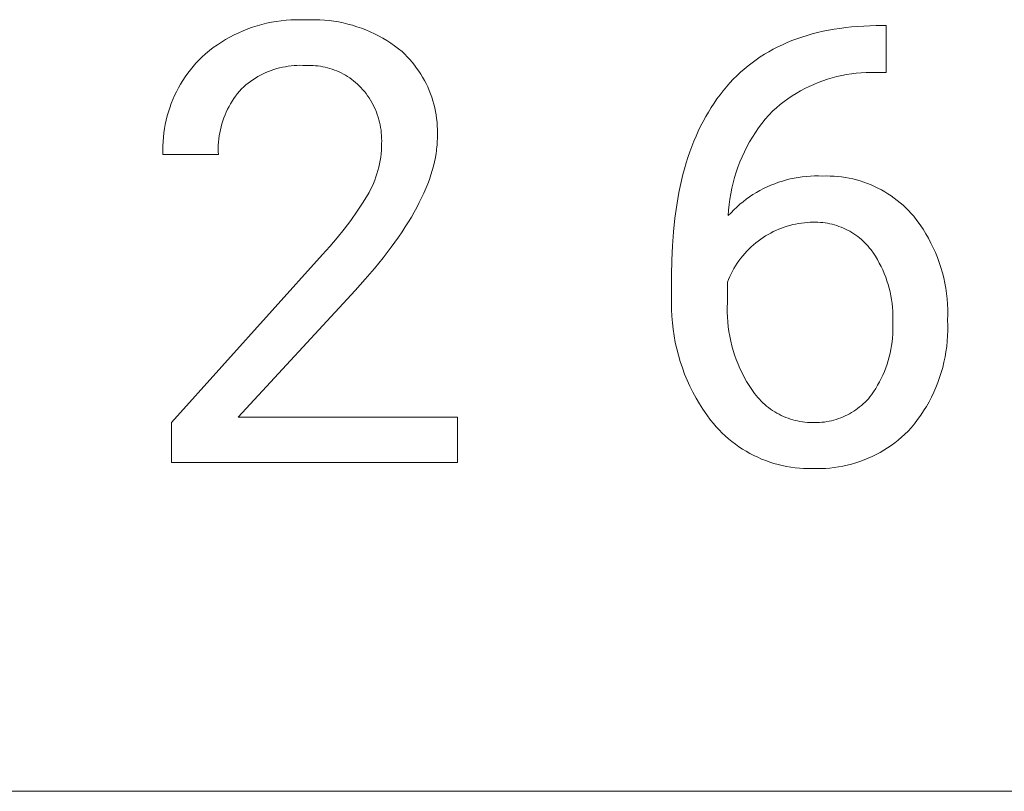
# Model space of a CAD drawing. Units: millimetres. Extents: x -987 to 2591, y -102 to 2398.
# Drawn here: x 1860 to 1937, y 98 to 158 of the extents above; entities that cross this region are included whole.
import ezdxf

# ---------------------------------------------------------------- set-up
doc = ezdxf.new("R2010")
doc.units = ezdxf.units.MM
doc.header["$MEASUREMENT"] = 0
doc.layers.add('Domyślny', color=7, linetype='Continuous', true_color=0x000000)

msp = doc.modelspace()

# ---------------------------------------------------------------- linework, layer by layer
at = {"layer": 'Domyślny', "color": 18, "lineweight": 15, "true_color": 0x000000}
for p, q in [((1877.768, 157.229), (1878.123, 157.37)), ((1878.123, 157.37), (1878.482, 157.499)), ((1878.482, 157.499), (1878.846, 157.615)), ((1878.846, 157.615), (1879.213, 157.719)), ((1879.213, 157.719), (1879.584, 157.81)), ((1879.584, 157.81), (1879.958, 157.888)), ((1879.958, 157.888), (1880.334, 157.953)), ((1880.334, 157.953), (1880.712, 158.005)), ((1880.712, 158.005), (1881.092, 158.045)), ((1881.092, 158.045), (1881.473, 158.071)), ((1881.473, 158.071), (1881.854, 158.084)), ((1881.854, 158.084), (1882.236, 158.084)), ((1882.236, 158.084), (1882.618, 158.071)), ((1882.618, 158.071), (1882.984, 158.084)), ((1882.984, 158.084), (1883.35, 158.086)), ((1883.35, 158.086), (1883.715, 158.075)), ((1883.715, 158.075), (1884.081, 158.051)), ((1884.081, 158.051), (1884.445, 158.015)), ((1884.445, 158.015), (1884.808, 157.967)), ((1884.808, 157.967), (1885.169, 157.906)), ((1885.169, 157.906), (1885.527, 157.834)), ((1885.527, 157.834), (1885.883, 157.749)), ((1885.883, 157.749), (1886.236, 157.652)), ((1886.236, 157.652), (1886.586, 157.543)), ((1886.586, 157.543), (1886.931, 157.422)), ((1886.931, 157.422), (1887.273, 157.29)), ((1923.173, 157.268), (1923.609, 157.346)), ((1923.609, 157.346), (1924.052, 157.414)), ((1924.052, 157.414), (1924.502, 157.473)), ((1924.502, 157.473), (1924.961, 157.522)), ((1924.961, 157.522), (1925.427, 157.561)), ((1925.427, 157.561), (1925.9, 157.592)), ((1925.9, 157.592), (1926.381, 157.612)), ((1926.381, 157.612), (1926.87, 157.624)), ((1926.87, 157.624), (1927.645, 157.624)), ((1927.645, 157.624), (1927.645, 153.978)), ((1876.404, 156.546), (1876.736, 156.734)), ((1876.736, 156.734), (1877.074, 156.911)), ((1877.074, 156.911), (1877.418, 157.076)), ((1877.418, 157.076), (1877.768, 157.229)), ((1887.273, 157.29), (1887.609, 157.146)), ((1887.609, 157.146), (1887.941, 156.991)), ((1887.941, 156.991), (1888.267, 156.825)), ((1888.267, 156.825), (1888.587, 156.648)), ((1888.587, 156.648), (1888.901, 156.46)), ((1920.338, 156.462), (1920.72, 156.605)), ((1920.72, 156.605), (1921.11, 156.74)), ((1921.11, 156.74), (1921.507, 156.864)), ((1921.507, 156.864), (1921.912, 156.98)), ((1921.912, 156.98), (1922.325, 157.085)), ((1922.325, 157.085), (1922.745, 157.182)), ((1922.745, 157.182), (1923.173, 157.268)), ((1875.146, 155.682), (1875.449, 155.914)), ((1875.449, 155.914), (1875.76, 156.136)), ((1875.76, 156.136), (1876.078, 156.346)), ((1876.078, 156.346), (1876.404, 156.546)), ((1888.901, 156.46), (1889.208, 156.261)), ((1889.208, 156.261), (1889.509, 156.052)), ((1889.509, 156.052), (1889.802, 155.833)), ((1889.802, 155.833), (1890.088, 155.604)), ((1918.885, 155.793), (1919.237, 155.974)), ((1919.237, 155.974), (1919.596, 156.146)), ((1919.596, 156.146), (1919.963, 156.309)), ((1919.963, 156.309), (1920.338, 156.462)), ((1874.327, 154.95), (1874.564, 155.188)), ((1874.564, 155.188), (1874.851, 155.44)), ((1874.851, 155.44), (1875.146, 155.682)), ((1890.088, 155.604), (1890.294, 155.409)), ((1890.294, 155.409), (1890.494, 155.207)), ((1890.494, 155.207), (1890.687, 154.998)), ((1917.554, 154.973), (1917.875, 155.192)), ((1917.875, 155.192), (1918.204, 155.402)), ((1918.204, 155.402), (1918.541, 155.602)), ((1918.541, 155.602), (1918.885, 155.793)), ((1873.666, 154.19), (1873.878, 154.451)), ((1873.878, 154.451), (1874.098, 154.704)), ((1874.098, 154.704), (1874.327, 154.95)), ((1880.591, 154.344), (1880.372, 154.285)), ((1880.812, 154.395), (1880.591, 154.344)), ((1881.035, 154.439), (1880.812, 154.395)), ((1881.259, 154.476), (1881.035, 154.439)), ((1881.484, 154.504), (1881.259, 154.476)), ((1881.71, 154.525), (1881.484, 154.504)), ((1881.937, 154.539), (1881.71, 154.525)), ((1882.164, 154.544), (1881.937, 154.539)), ((1882.391, 154.542), (1882.164, 154.544)), ((1882.618, 154.532), (1882.391, 154.542)), ((1882.808, 154.538), (1882.618, 154.532)), ((1882.997, 154.537), (1882.808, 154.538)), ((1883.187, 154.53), (1882.997, 154.537)), ((1883.376, 154.516), (1883.187, 154.53)), ((1883.565, 154.496), (1883.376, 154.516)), ((1883.753, 154.47), (1883.565, 154.496)), ((1883.94, 154.437), (1883.753, 154.47)), ((1884.126, 154.398), (1883.94, 154.437)), ((1884.31, 154.352), (1884.126, 154.398)), ((1884.493, 154.3), (1884.31, 154.352)), ((1884.674, 154.242), (1884.493, 154.3)), ((1890.687, 154.998), (1890.872, 154.783)), ((1890.872, 154.783), (1891.051, 154.561)), ((1891.051, 154.561), (1891.221, 154.334)), ((1891.221, 154.334), (1891.384, 154.102)), ((1916.635, 154.258), (1916.934, 154.506)), ((1916.934, 154.506), (1917.24, 154.744)), ((1917.24, 154.744), (1917.554, 154.973)), ((1873.085, 153.369), (1873.27, 153.649)), ((1873.27, 153.649), (1873.463, 153.923)), ((1873.463, 153.923), (1873.666, 154.19)), ((1878.716, 153.551), (1878.525, 153.428)), ((1878.911, 153.667), (1878.716, 153.551)), ((1879.11, 153.776), (1878.911, 153.667)), ((1879.313, 153.879), (1879.11, 153.776)), ((1879.519, 153.974), (1879.313, 153.879)), ((1879.728, 154.063), (1879.519, 153.974)), ((1879.94, 154.144), (1879.728, 154.063)), ((1880.154, 154.218), (1879.94, 154.144)), ((1880.372, 154.285), (1880.154, 154.218)), ((1884.852, 154.178), (1884.674, 154.242)), ((1885.029, 154.108), (1884.852, 154.178)), ((1885.203, 154.031), (1885.029, 154.108)), ((1885.374, 153.949), (1885.203, 154.031)), ((1885.542, 153.861), (1885.374, 153.949)), ((1885.707, 153.768), (1885.542, 153.861)), ((1885.869, 153.669), (1885.707, 153.768)), ((1886.027, 153.564), (1885.869, 153.669)), ((1886.182, 153.454), (1886.027, 153.564)), ((1891.384, 154.102), (1891.54, 153.863)), ((1891.54, 153.863), (1891.687, 153.62)), ((1891.687, 153.62), (1891.826, 153.372)), ((1915.786, 153.458), (1916.061, 153.734)), ((1916.061, 153.734), (1916.345, 154.001)), ((1916.345, 154.001), (1916.635, 154.258)), ((1923.457, 153.568), (1923.092, 153.459)), ((1923.825, 153.664), (1923.457, 153.568)), ((1924.197, 153.748), (1923.825, 153.664)), ((1924.571, 153.819), (1924.197, 153.748)), ((1924.947, 153.877), (1924.571, 153.819)), ((1925.325, 153.923), (1924.947, 153.877)), ((1925.704, 153.956), (1925.325, 153.923)), ((1926.085, 153.976), (1925.704, 153.956)), ((1926.466, 153.984), (1926.085, 153.976)), ((1926.846, 153.978), (1926.466, 153.984)), ((1927.645, 153.978), (1926.846, 153.978)), ((1872.589, 152.492), (1872.745, 152.79)), ((1872.745, 152.79), (1872.91, 153.082)), ((1872.91, 153.082), (1873.085, 153.369)), ((1877.805, 152.875), (1877.638, 152.721)), ((1877.978, 153.022), (1877.805, 152.875)), ((1878.156, 153.164), (1877.978, 153.022)), ((1878.338, 153.299), (1878.156, 153.164)), ((1878.525, 153.428), (1878.338, 153.299)), ((1886.333, 153.339), (1886.182, 153.454)), ((1886.48, 153.218), (1886.333, 153.339)), ((1886.623, 153.093), (1886.48, 153.218)), ((1886.761, 152.963), (1886.623, 153.093)), ((1886.895, 152.829), (1886.761, 152.963)), ((1887.033, 152.675), (1886.895, 152.829)), ((1891.826, 153.372), (1891.956, 153.12)), ((1891.956, 153.12), (1892.078, 152.863)), ((1892.078, 152.863), (1892.191, 152.602)), ((1915.004, 152.572), (1915.257, 152.877)), ((1915.257, 152.877), (1915.517, 153.172)), ((1915.517, 153.172), (1915.786, 153.458)), ((1921.674, 152.905), (1921.332, 152.737)), ((1922.021, 153.061), (1921.674, 152.905)), ((1922.373, 153.206), (1922.021, 153.061)), ((1922.73, 153.339), (1922.373, 153.206)), ((1923.092, 153.459), (1922.73, 153.339)), ((1872.309, 151.883), (1872.444, 152.19)), ((1872.444, 152.19), (1872.589, 152.492)), ((1877.181, 152.16), (1877.042, 151.963)), ((1877.327, 152.352), (1877.181, 152.16)), ((1877.479, 152.539), (1877.327, 152.352)), ((1877.638, 152.721), (1877.479, 152.539)), ((1887.166, 152.516), (1887.033, 152.675)), ((1887.293, 152.353), (1887.166, 152.516)), ((1887.415, 152.186), (1887.293, 152.353)), ((1887.531, 152.014), (1887.415, 152.186)), ((1887.641, 151.839), (1887.531, 152.014)), ((1892.191, 152.602), (1892.295, 152.338)), ((1892.295, 152.338), (1892.391, 152.07)), ((1892.391, 152.07), (1892.477, 151.799)), ((1914.519, 151.936), (1914.758, 152.259)), ((1914.758, 152.259), (1915.004, 152.572)), ((1920.344, 152.165), (1920.028, 151.952)), ((1920.667, 152.366), (1920.344, 152.165)), ((1920.996, 152.557), (1920.667, 152.366)), ((1921.332, 152.737), (1920.996, 152.557)), ((1871.967, 150.936), (1872.07, 151.255)), ((1872.07, 151.255), (1872.184, 151.571)), ((1872.184, 151.571), (1872.309, 151.883)), ((1876.667, 151.344), (1876.556, 151.13)), ((1876.785, 151.554), (1876.667, 151.344)), ((1876.91, 151.761), (1876.785, 151.554)), ((1877.042, 151.963), (1876.91, 151.761)), ((1887.744, 151.66), (1887.641, 151.839)), ((1887.842, 151.477), (1887.744, 151.66)), ((1887.933, 151.292), (1887.842, 151.477)), ((1888.018, 151.103), (1887.933, 151.292)), ((1892.477, 151.799), (1892.555, 151.526)), ((1892.555, 151.526), (1892.623, 151.25)), ((1892.623, 151.25), (1892.681, 150.972)), ((1913.851, 150.918), (1914.066, 151.266)), ((1914.066, 151.266), (1914.289, 151.606)), ((1914.289, 151.606), (1914.519, 151.936)), ((1919.125, 151.253), (1918.84, 151)), ((1919.418, 151.496), (1919.125, 151.253)), ((1919.719, 151.729), (1919.418, 151.496)), ((1920.028, 151.952), (1919.719, 151.729)), ((1871.792, 150.288), (1871.874, 150.613)), ((1871.874, 150.613), (1871.967, 150.936)), ((1876.357, 150.69), (1876.269, 150.465)), ((1876.453, 150.911), (1876.357, 150.69)), ((1876.556, 151.13), (1876.453, 150.911)), ((1888.097, 150.912), (1888.018, 151.103)), ((1888.168, 150.718), (1888.097, 150.912)), ((1888.233, 150.521), (1888.168, 150.718)), ((1888.292, 150.323), (1888.233, 150.521)), ((1892.681, 150.972), (1892.731, 150.692)), ((1892.731, 150.692), (1892.771, 150.411)), ((1913.444, 150.196), (1913.644, 150.562)), ((1913.644, 150.562), (1913.851, 150.918)), ((1918.549, 150.684), (1918.27, 150.358)), ((1918.84, 151), (1918.549, 150.684)), ((1871.662, 149.629), (1871.721, 149.96)), ((1871.721, 149.96), (1871.792, 150.288)), ((1876.052, 149.775), (1875.996, 149.54)), ((1876.116, 150.008), (1876.052, 149.775)), ((1876.189, 150.238), (1876.116, 150.008)), ((1876.269, 150.465), (1876.189, 150.238)), ((1888.343, 150.122), (1888.292, 150.323)), ((1888.388, 149.92), (1888.343, 150.122)), ((1888.425, 149.717), (1888.388, 149.92)), ((1888.456, 149.512), (1888.425, 149.717)), ((1892.771, 150.411), (1892.801, 150.128)), ((1892.801, 150.128), (1892.822, 149.845)), ((1892.822, 149.845), (1892.834, 149.561)), ((1913.069, 149.44), (1913.253, 149.822)), ((1913.253, 149.822), (1913.444, 150.196)), ((1918.001, 150.023), (1917.744, 149.679)), ((1918.27, 150.358), (1918.001, 150.023)), ((1871.549, 148.629), (1871.575, 148.964)), ((1871.575, 148.964), (1871.613, 149.297)), ((1871.613, 149.297), (1871.662, 149.629)), ((1875.907, 149.066), (1875.875, 148.827)), ((1875.947, 149.304), (1875.907, 149.066)), ((1875.996, 149.54), (1875.947, 149.304)), ((1888.48, 149.307), (1888.456, 149.512)), ((1888.496, 149.1), (1888.48, 149.307)), ((1888.506, 148.894), (1888.496, 149.1)), ((1892.828, 148.992), (1892.826, 148.836)), ((1892.836, 149.276), (1892.828, 148.992)), ((1892.834, 149.561), (1892.836, 149.276)), ((1912.725, 148.649), (1912.893, 149.049)), ((1912.893, 149.049), (1913.069, 149.44)), ((1917.267, 148.965), (1917.047, 148.596)), ((1917.5, 149.326), (1917.267, 148.965)), ((1917.744, 149.679), (1917.5, 149.326)), ((1871.531, 147.958), (1871.534, 148.294)), ((1871.534, 148.294), (1871.549, 148.629)), ((1875.836, 148.346), (1875.829, 148.105)), ((1875.851, 148.587), (1875.836, 148.346)), ((1875.875, 148.827), (1875.851, 148.587)), ((1888.484, 147.95), (1888.498, 148.215)), ((1888.498, 148.215), (1888.503, 148.48)), ((1888.503, 148.48), (1888.508, 148.687)), ((1888.508, 148.687), (1888.506, 148.894)), ((1892.789, 148.201), (1892.772, 148.04)), ((1892.803, 148.361), (1892.789, 148.201)), ((1892.814, 148.521), (1892.803, 148.361)), ((1892.822, 148.679), (1892.814, 148.521)), ((1892.826, 148.836), (1892.822, 148.679)), ((1912.412, 147.824), (1912.565, 148.241)), ((1912.565, 148.241), (1912.725, 148.649)), ((1916.84, 148.22), (1916.645, 147.837)), ((1917.047, 148.596), (1916.84, 148.22)), ((1871.538, 147.622), (1871.531, 147.958)), ((1875.839, 147.622), (1871.538, 147.622)), ((1875.829, 148.105), (1875.83, 147.863)), ((1875.83, 147.863), (1875.839, 147.622)), ((1888.391, 147.161), (1888.431, 147.423)), ((1888.431, 147.423), (1888.462, 147.686)), ((1888.462, 147.686), (1888.484, 147.95)), ((1892.728, 147.715), (1892.673, 147.386)), ((1892.752, 147.878), (1892.728, 147.715)), ((1892.772, 148.04), (1892.752, 147.878)), ((1912.268, 147.399), (1912.412, 147.824)), ((1916.464, 147.448), (1916.297, 147.052)), ((1916.645, 147.837), (1916.464, 147.448)), ((1888.285, 146.642), (1888.342, 146.9)), ((1888.342, 146.9), (1888.391, 147.161)), ((1892.523, 146.717), (1892.43, 146.377)), ((1892.604, 147.054), (1892.523, 146.717)), ((1892.673, 147.386), (1892.604, 147.054)), ((1912.002, 146.522), (1912.131, 146.964)), ((1912.131, 146.964), (1912.268, 147.399)), ((1916.143, 146.651), (1916.003, 146.246)), ((1916.297, 147.052), (1916.143, 146.651)), ((1888.062, 145.878), (1888.145, 146.13)), ((1888.145, 146.13), (1888.219, 146.385)), ((1888.219, 146.385), (1888.285, 146.642)), ((1892.324, 146.033), (1892.206, 145.685)), ((1892.43, 146.377), (1892.324, 146.033)), ((1911.767, 145.61), (1911.881, 146.07)), ((1911.881, 146.07), (1912.002, 146.522)), ((1916.003, 146.246), (1915.877, 145.835)), ((1920.826, 145.843), (1921.138, 145.887)), ((1921.138, 145.887), (1921.452, 145.921)), ((1921.452, 145.921), (1921.766, 145.944)), ((1921.766, 145.944), (1922.081, 145.956)), ((1922.081, 145.956), (1922.397, 145.958)), ((1922.397, 145.958), (1922.712, 145.948)), ((1922.712, 145.948), (1923.008, 145.955)), ((1923.008, 145.955), (1923.305, 145.952)), ((1923.305, 145.952), (1923.6, 145.939)), ((1923.6, 145.939), (1923.896, 145.916)), ((1923.896, 145.916), (1924.19, 145.883)), ((1887.649, 144.902), (1887.765, 145.141)), ((1887.765, 145.141), (1887.872, 145.384)), ((1887.872, 145.384), (1887.971, 145.629)), ((1887.971, 145.629), (1888.062, 145.878)), ((1892.076, 145.333), (1891.933, 144.978)), ((1892.206, 145.685), (1892.076, 145.333)), ((1911.564, 144.665), (1911.662, 145.142)), ((1911.662, 145.142), (1911.767, 145.61)), ((1915.765, 145.42), (1915.667, 145.002)), ((1915.877, 145.835), (1915.765, 145.42)), ((1918.419, 145.111), (1918.707, 145.238)), ((1918.707, 145.238), (1919, 145.355)), ((1919, 145.355), (1919.297, 145.462)), ((1919.297, 145.462), (1919.597, 145.559)), ((1919.597, 145.559), (1919.901, 145.646)), ((1919.901, 145.646), (1920.207, 145.722)), ((1920.207, 145.722), (1920.515, 145.788)), ((1920.515, 145.788), (1920.826, 145.843)), ((1924.19, 145.883), (1924.483, 145.84)), ((1924.483, 145.84), (1924.775, 145.787)), ((1924.775, 145.787), (1925.064, 145.724)), ((1925.064, 145.724), (1925.351, 145.652)), ((1925.351, 145.652), (1925.636, 145.569)), ((1925.636, 145.569), (1925.918, 145.478)), ((1925.918, 145.478), (1926.196, 145.377)), ((1926.196, 145.377), (1926.471, 145.266)), ((1926.471, 145.266), (1926.742, 145.146)), ((1926.742, 145.146), (1927.009, 145.018)), ((1887.076, 143.934), (1887.526, 144.668)), ((1887.526, 144.668), (1887.649, 144.902)), ((1891.777, 144.619), (1891.609, 144.255)), ((1891.933, 144.978), (1891.777, 144.619)), ((1911.474, 144.179), (1911.564, 144.665)), ((1915.584, 144.581), (1915.515, 144.157)), ((1915.667, 145.002), (1915.584, 144.581)), ((1917.05, 144.332), (1917.312, 144.506)), ((1917.312, 144.506), (1917.581, 144.671)), ((1917.581, 144.671), (1917.855, 144.827)), ((1917.855, 144.827), (1918.135, 144.974)), ((1918.135, 144.974), (1918.419, 145.111)), ((1927.009, 145.018), (1927.271, 144.88)), ((1927.271, 144.88), (1927.528, 144.733)), ((1927.528, 144.733), (1927.781, 144.578)), ((1927.781, 144.578), (1928.028, 144.415)), ((1928.028, 144.415), (1928.269, 144.243)), ((1886.603, 143.214), (1887.076, 143.934)), ((1891.429, 143.889), (1891.236, 143.518)), ((1891.609, 144.255), (1891.429, 143.889)), ((1911.251, 142.669), (1911.392, 143.684)), ((1911.392, 143.684), (1911.474, 144.179)), ((1915.461, 143.731), (1915.422, 143.303)), ((1915.515, 144.157), (1915.461, 143.731)), ((1916.062, 143.547), (1916.299, 143.756)), ((1916.299, 143.756), (1916.543, 143.956)), ((1916.543, 143.956), (1916.793, 144.148)), ((1916.793, 144.148), (1917.05, 144.332)), ((1928.269, 144.243), (1928.504, 144.063)), ((1928.504, 144.063), (1928.733, 143.875)), ((1928.733, 143.875), (1928.956, 143.68)), ((1928.956, 143.68), (1929.172, 143.477)), ((1886.107, 142.51), (1886.603, 143.214)), ((1891.031, 143.144), (1890.813, 142.766)), ((1891.236, 143.518), (1891.031, 143.144)), ((1915.422, 143.303), (1915.397, 142.875)), ((1915.397, 142.875), (1915.611, 143.106)), ((1915.611, 143.106), (1915.833, 143.331)), ((1915.833, 143.331), (1916.062, 143.547)), ((1929.172, 143.477), (1929.381, 143.267)), ((1929.381, 143.267), (1929.583, 143.051)), ((1929.583, 143.051), (1929.777, 142.827)), ((1885.591, 141.821), (1886.107, 142.51)), ((1890.583, 142.384), (1890.34, 141.998)), ((1890.813, 142.766), (1890.583, 142.384)), ((1911.142, 141.62), (1911.251, 142.669)), ((1920.173, 142.122), (1919.953, 142.058)), ((1920.395, 142.178), (1920.173, 142.122)), ((1920.619, 142.227), (1920.395, 142.178)), ((1920.845, 142.268), (1920.619, 142.227)), ((1921.071, 142.302), (1920.845, 142.268)), ((1921.299, 142.329), (1921.071, 142.302)), ((1921.527, 142.347), (1921.299, 142.329)), ((1921.756, 142.359), (1921.527, 142.347)), ((1921.986, 142.362), (1921.756, 142.359)), ((1922.17, 142.365), (1921.986, 142.362)), ((1922.355, 142.36), (1922.17, 142.365)), ((1922.539, 142.35), (1922.355, 142.36)), ((1922.723, 142.334), (1922.539, 142.35)), ((1922.906, 142.311), (1922.723, 142.334)), ((1923.088, 142.282), (1922.906, 142.311)), ((1923.269, 142.247), (1923.088, 142.282)), ((1923.449, 142.205), (1923.269, 142.247)), ((1923.628, 142.158), (1923.449, 142.205)), ((1923.804, 142.105), (1923.628, 142.158)), ((1923.979, 142.046), (1923.804, 142.105)), ((1929.777, 142.827), (1930.03, 142.501)), ((1930.03, 142.501), (1930.271, 142.167)), ((1930.271, 142.167), (1930.501, 141.825)), ((1885.053, 141.148), (1885.591, 141.821)), ((1890.085, 141.609), (1889.817, 141.215)), ((1890.34, 141.998), (1890.085, 141.609)), ((1911.064, 140.536), (1911.142, 141.62)), ((1918.487, 141.416), (1918.291, 141.297)), ((1918.686, 141.528), (1918.487, 141.416)), ((1918.89, 141.634), (1918.686, 141.528)), ((1919.096, 141.733), (1918.89, 141.634)), ((1919.306, 141.825), (1919.096, 141.733)), ((1919.519, 141.91), (1919.306, 141.825)), ((1919.735, 141.988), (1919.519, 141.91)), ((1919.953, 142.058), (1919.735, 141.988)), ((1924.152, 141.98), (1923.979, 142.046)), ((1924.322, 141.909), (1924.152, 141.98)), ((1924.49, 141.833), (1924.322, 141.909)), ((1924.656, 141.75), (1924.49, 141.833)), ((1924.818, 141.662), (1924.656, 141.75)), ((1924.977, 141.569), (1924.818, 141.662)), ((1925.133, 141.47), (1924.977, 141.569)), ((1925.286, 141.367), (1925.133, 141.47)), ((1925.435, 141.258), (1925.286, 141.367)), ((1930.501, 141.825), (1930.719, 141.475)), ((1930.719, 141.475), (1930.925, 141.117)), ((1884.495, 140.493), (1885.053, 141.148)), ((1889.817, 141.215), (1889.244, 140.418)), ((1917.346, 140.603), (1917.168, 140.445)), ((1917.53, 140.755), (1917.346, 140.603)), ((1917.718, 140.901), (1917.53, 140.755)), ((1917.911, 141.04), (1917.718, 140.901)), ((1918.099, 141.172), (1917.911, 141.04)), ((1918.291, 141.297), (1918.099, 141.172)), ((1925.58, 141.144), (1925.435, 141.258)), ((1925.721, 141.025), (1925.58, 141.144)), ((1925.858, 140.901), (1925.721, 141.025)), ((1925.991, 140.773), (1925.858, 140.901)), ((1926.12, 140.641), (1925.991, 140.773)), ((1926.243, 140.504), (1926.12, 140.641)), ((1930.925, 141.117), (1931.118, 140.753)), ((1931.118, 140.753), (1931.299, 140.382)), ((1872.193, 126.821), (1883.916, 139.855)), ((1883.916, 139.855), (1884.495, 140.493)), ((1889.244, 140.418), (1888.622, 139.605)), ((1911.017, 139.417), (1911.064, 140.536)), ((1916.667, 139.936), (1916.512, 139.756)), ((1916.828, 140.111), (1916.667, 139.936)), ((1916.995, 140.281), (1916.828, 140.111)), ((1917.168, 140.445), (1916.995, 140.281)), ((1926.363, 140.363), (1926.243, 140.504)), ((1926.477, 140.218), (1926.363, 140.363)), ((1926.648, 139.972), (1926.477, 140.218)), ((1926.812, 139.72), (1926.648, 139.972)), ((1931.299, 140.382), (1931.467, 140.006)), ((1931.467, 140.006), (1931.622, 139.623)), ((1888.622, 139.605), (1887.949, 138.778)), ((1911.001, 138.264), (1911.017, 139.417)), ((1916.084, 139.184), (1915.955, 138.984)), ((1916.22, 139.379), (1916.084, 139.184)), ((1916.363, 139.57), (1916.22, 139.379)), ((1916.512, 139.756), (1916.363, 139.57)), ((1926.966, 139.462), (1926.812, 139.72)), ((1927.112, 139.2), (1926.966, 139.462)), ((1927.249, 138.933), (1927.112, 139.2)), ((1931.622, 139.623), (1931.763, 139.236)), ((1931.763, 139.236), (1931.891, 138.844)), ((1887.949, 138.778), (1887.227, 137.936)), ((1911.001, 136.62), (1911.001, 138.264)), ((1915.608, 138.36), (1915.506, 138.145)), ((1915.716, 138.572), (1915.608, 138.36)), ((1915.832, 138.78), (1915.716, 138.572)), ((1915.955, 138.984), (1915.832, 138.78)), ((1927.377, 138.661), (1927.249, 138.933)), ((1927.495, 138.385), (1927.377, 138.661)), ((1927.605, 138.106), (1927.495, 138.385)), ((1931.891, 138.844), (1932.006, 138.448)), ((1932.006, 138.448), (1932.107, 138.048)), ((1887.227, 137.936), (1886.454, 137.079)), ((1915.412, 137.926), (1915.326, 137.704)), ((1915.326, 137.704), (1915.326, 136.132)), ((1915.506, 138.145), (1915.412, 137.926)), ((1927.705, 137.823), (1927.605, 138.106)), ((1927.795, 137.537), (1927.705, 137.823)), ((1927.876, 137.248), (1927.795, 137.537)), ((1932.107, 138.048), (1932.194, 137.645)), ((1932.194, 137.645), (1932.267, 137.239)), ((1886.454, 137.079), (1877.376, 127.238)), ((1927.947, 136.956), (1927.876, 137.248)), ((1928.008, 136.662), (1927.947, 136.956)), ((1932.267, 137.239), (1932.326, 136.831)), ((1932.326, 136.831), (1932.371, 136.421)), ((1910.988, 136.106), (1911.001, 136.62)), ((1910.993, 135.592), (1910.988, 136.106)), ((1915.326, 136.132), (1915.314, 135.756)), ((1928.059, 136.366), (1928.008, 136.662)), ((1928.101, 136.069), (1928.059, 136.366)), ((1928.132, 135.77), (1928.101, 136.069)), ((1932.371, 136.421), (1932.402, 136.01)), ((1932.402, 136.01), (1932.419, 135.598)), ((1911.015, 135.078), (1910.993, 135.592)), ((1915.314, 135.756), (1915.315, 135.38)), ((1915.315, 135.38), (1915.329, 135.005)), ((1928.153, 135.471), (1928.132, 135.77)), ((1928.165, 135.171), (1928.153, 135.471)), ((1932.419, 135.598), (1932.422, 135.186)), ((1911.056, 134.565), (1911.015, 135.078)), ((1911.114, 134.054), (1911.056, 134.565)), ((1915.329, 135.005), (1915.355, 134.63)), ((1915.355, 134.63), (1915.394, 134.257)), ((1928.157, 134.571), (1928.166, 134.871)), ((1928.166, 134.273), (1928.157, 134.571)), ((1928.166, 134.871), (1928.165, 135.171)), ((1932.422, 135.186), (1932.41, 134.773)), ((1932.41, 134.773), (1932.424, 134.362)), ((1911.19, 133.546), (1911.114, 134.054)), ((1915.394, 134.257), (1915.446, 133.884)), ((1915.446, 133.884), (1915.51, 133.514)), ((1928.134, 133.38), (1928.155, 133.677)), ((1928.155, 133.677), (1928.165, 133.975)), ((1928.165, 133.975), (1928.166, 134.273)), ((1932.423, 133.95), (1932.409, 133.539)), ((1932.424, 134.362), (1932.423, 133.95)), ((1911.284, 133.04), (1911.19, 133.546)), ((1911.395, 132.538), (1911.284, 133.04)), ((1915.51, 133.514), (1915.587, 133.147)), ((1915.587, 133.147), (1915.676, 132.782)), ((1928.063, 132.788), (1928.103, 133.083)), ((1928.103, 133.083), (1928.134, 133.38)), ((1932.38, 133.128), (1932.338, 132.719)), ((1932.409, 133.539), (1932.38, 133.128)), ((1911.524, 132.04), (1911.395, 132.538)), ((1915.676, 132.782), (1915.777, 132.42)), ((1915.777, 132.42), (1915.891, 132.062)), ((1927.882, 131.912), (1927.952, 132.202)), ((1927.952, 132.202), (1928.013, 132.494)), ((1928.013, 132.494), (1928.063, 132.788)), ((1932.281, 132.311), (1932.211, 131.906)), ((1932.338, 132.719), (1932.281, 132.311)), ((1911.67, 131.547), (1911.524, 132.04)), ((1911.833, 131.059), (1911.67, 131.547)), ((1915.891, 132.062), (1916.017, 131.708)), ((1916.017, 131.708), (1916.154, 131.358)), ((1927.714, 131.341), (1927.803, 131.625)), ((1927.803, 131.625), (1927.882, 131.912)), ((1932.126, 131.503), (1932.028, 131.103)), ((1932.211, 131.906), (1932.126, 131.503)), ((1912.012, 130.577), (1911.833, 131.059)), ((1916.154, 131.358), (1916.304, 131.014)), ((1916.304, 131.014), (1916.464, 130.674)), ((1916.464, 130.674), (1916.637, 130.34)), ((1927.39, 130.508), (1927.507, 130.782)), ((1927.507, 130.782), (1927.615, 131.06)), ((1927.615, 131.06), (1927.714, 131.341)), ((1931.916, 130.707), (1931.791, 130.315)), ((1932.028, 131.103), (1931.916, 130.707)), ((1912.209, 130.102), (1912.012, 130.577)), ((1912.421, 129.634), (1912.209, 130.102)), ((1916.637, 130.34), (1916.82, 130.012)), ((1916.82, 130.012), (1917.015, 129.691)), ((1926.984, 129.711), (1927.128, 129.972)), ((1927.128, 129.972), (1927.264, 130.238)), ((1927.264, 130.238), (1927.39, 130.508)), ((1931.653, 129.928), (1931.501, 129.545)), ((1931.791, 130.315), (1931.653, 129.928)), ((1912.65, 129.174), (1912.421, 129.634)), ((1912.895, 128.721), (1912.65, 129.174)), ((1917.015, 129.691), (1917.22, 129.376)), ((1917.22, 129.376), (1917.328, 129.218)), ((1917.328, 129.218), (1917.441, 129.063)), ((1926.501, 128.959), (1926.67, 129.205)), ((1926.67, 129.205), (1926.832, 129.455)), ((1926.832, 129.455), (1926.984, 129.711)), ((1931.336, 129.168), (1931.158, 128.797)), ((1931.501, 129.545), (1931.336, 129.168)), ((1913.156, 128.278), (1912.895, 128.721)), ((1917.441, 129.063), (1917.56, 128.912)), ((1917.56, 128.912), (1917.684, 128.765)), ((1917.684, 128.765), (1917.812, 128.622)), ((1917.812, 128.622), (1917.945, 128.484)), ((1917.945, 128.484), (1918.083, 128.35)), ((1918.083, 128.35), (1918.225, 128.221)), ((1925.866, 128.269), (1926.002, 128.398)), ((1926.002, 128.398), (1926.134, 128.532)), ((1926.134, 128.532), (1926.261, 128.67)), ((1926.261, 128.67), (1926.383, 128.813)), ((1926.383, 128.813), (1926.501, 128.959)), ((1930.968, 128.432), (1930.765, 128.074)), ((1931.158, 128.797), (1930.968, 128.432)), ((1913.431, 127.844), (1913.156, 128.278)), ((1913.722, 127.42), (1913.431, 127.844)), ((1918.225, 128.221), (1918.372, 128.097)), ((1918.372, 128.097), (1918.522, 127.978)), ((1918.522, 127.978), (1918.677, 127.864)), ((1918.677, 127.864), (1918.835, 127.756)), ((1918.835, 127.756), (1918.997, 127.653)), ((1918.997, 127.653), (1919.163, 127.555)), ((1919.163, 127.555), (1919.331, 127.463)), ((1924.801, 127.503), (1924.964, 127.597)), ((1924.964, 127.597), (1925.124, 127.696)), ((1925.124, 127.696), (1925.28, 127.8)), ((1925.28, 127.8), (1925.432, 127.91)), ((1925.432, 127.91), (1925.581, 128.025)), ((1925.581, 128.025), (1925.725, 128.144)), ((1925.725, 128.144), (1925.866, 128.269)), ((1930.55, 127.723), (1930.324, 127.379)), ((1930.765, 128.074), (1930.55, 127.723)), ((1872.193, 123.723), (1872.193, 126.821)), ((1877.376, 127.238), (1894.389, 127.238)), ((1894.389, 127.238), (1894.389, 123.723)), ((1914.027, 127.006), (1913.722, 127.42)), ((1914.237, 126.744), (1914.027, 127.006)), ((1919.331, 127.463), (1919.503, 127.377)), ((1919.503, 127.377), (1919.677, 127.297)), ((1919.677, 127.297), (1919.854, 127.222)), ((1919.854, 127.222), (1920.033, 127.154)), ((1920.033, 127.154), (1920.215, 127.091)), ((1920.215, 127.091), (1920.399, 127.035)), ((1920.399, 127.035), (1920.584, 126.985)), ((1920.584, 126.985), (1920.771, 126.942)), ((1920.771, 126.942), (1920.959, 126.905)), ((1920.959, 126.905), (1921.149, 126.874)), ((1921.149, 126.874), (1921.339, 126.849)), ((1921.339, 126.849), (1921.53, 126.831)), ((1921.53, 126.831), (1921.722, 126.82)), ((1921.722, 126.82), (1921.914, 126.815)), ((1921.914, 126.815), (1922.102, 126.811)), ((1922.102, 126.811), (1922.29, 126.814)), ((1922.29, 126.814), (1922.477, 126.823)), ((1922.477, 126.823), (1922.664, 126.838)), ((1922.664, 126.838), (1922.851, 126.859)), ((1922.851, 126.859), (1923.037, 126.887)), ((1923.037, 126.887), (1923.221, 126.922)), ((1923.221, 126.922), (1923.405, 126.962)), ((1923.405, 126.962), (1923.587, 127.009)), ((1923.587, 127.009), (1923.767, 127.061)), ((1923.767, 127.061), (1923.945, 127.12)), ((1923.945, 127.12), (1924.121, 127.185)), ((1924.121, 127.185), (1924.295, 127.256)), ((1924.295, 127.256), (1924.467, 127.332)), ((1924.467, 127.332), (1924.636, 127.415)), ((1924.636, 127.415), (1924.801, 127.503)), ((1930.085, 127.044), (1929.835, 126.716)), ((1930.324, 127.379), (1930.085, 127.044)), ((1914.457, 126.49), (1914.237, 126.744)), ((1914.685, 126.244), (1914.457, 126.49)), ((1914.921, 126.006), (1914.685, 126.244)), ((1929.338, 126.151), (1929.093, 125.913)), ((1929.575, 126.398), (1929.338, 126.151)), ((1929.835, 126.716), (1929.575, 126.398)), ((1915.165, 125.776), (1914.921, 126.006)), ((1915.417, 125.555), (1915.165, 125.776)), ((1915.677, 125.342), (1915.417, 125.555)), ((1915.944, 125.139), (1915.677, 125.342)), ((1928.579, 125.462), (1928.31, 125.251)), ((1928.84, 125.683), (1928.579, 125.462)), ((1929.093, 125.913), (1928.84, 125.683)), ((1916.217, 124.945), (1915.944, 125.139)), ((1916.498, 124.76), (1916.217, 124.945)), ((1916.784, 124.585), (1916.498, 124.76)), ((1917.076, 124.421), (1916.784, 124.585)), ((1927.168, 124.501), (1926.867, 124.339)), ((1927.463, 124.673), (1927.168, 124.501)), ((1927.752, 124.856), (1927.463, 124.673)), ((1928.035, 125.048), (1927.752, 124.856)), ((1928.31, 125.251), (1928.035, 125.048)), ((1917.374, 124.266), (1917.076, 124.421)), ((1917.677, 124.122), (1917.374, 124.266)), ((1917.985, 123.988), (1917.677, 124.122)), ((1918.297, 123.865), (1917.985, 123.988)), ((1918.613, 123.753), (1918.297, 123.865)), ((1918.933, 123.652), (1918.613, 123.753)), ((1925.612, 123.798), (1925.287, 123.69)), ((1925.933, 123.917), (1925.612, 123.798)), ((1926.249, 124.047), (1925.933, 123.917)), ((1926.56, 124.187), (1926.249, 124.047)), ((1926.867, 124.339), (1926.56, 124.187)), ((1894.389, 123.723), (1872.193, 123.723)), ((1919.256, 123.562), (1918.933, 123.652)), ((1919.583, 123.484), (1919.256, 123.562)), ((1919.911, 123.416), (1919.583, 123.484)), ((1920.242, 123.36), (1919.911, 123.416)), ((1920.575, 123.316), (1920.242, 123.36)), ((1920.908, 123.283), (1920.575, 123.316)), ((1921.243, 123.261), (1920.908, 123.283)), ((1921.579, 123.251), (1921.243, 123.261)), ((1921.914, 123.253), (1921.579, 123.251)), ((1922.256, 123.243), (1921.914, 123.253)), ((1922.598, 123.246), (1922.256, 123.243)), ((1922.939, 123.26), (1922.598, 123.246)), ((1923.28, 123.287), (1922.939, 123.26)), ((1923.62, 123.325), (1923.28, 123.287)), ((1923.958, 123.375), (1923.62, 123.325)), ((1924.294, 123.436), (1923.958, 123.375)), ((1924.628, 123.509), (1924.294, 123.436)), ((1924.959, 123.594), (1924.628, 123.509)), ((1925.287, 123.69), (1924.959, 123.594)), ((1238.645, 98.197), (2590.685, 98.197))]:
    msp.add_line(p, q, dxfattribs=at)

doc.saveas('drawing.dxf')
